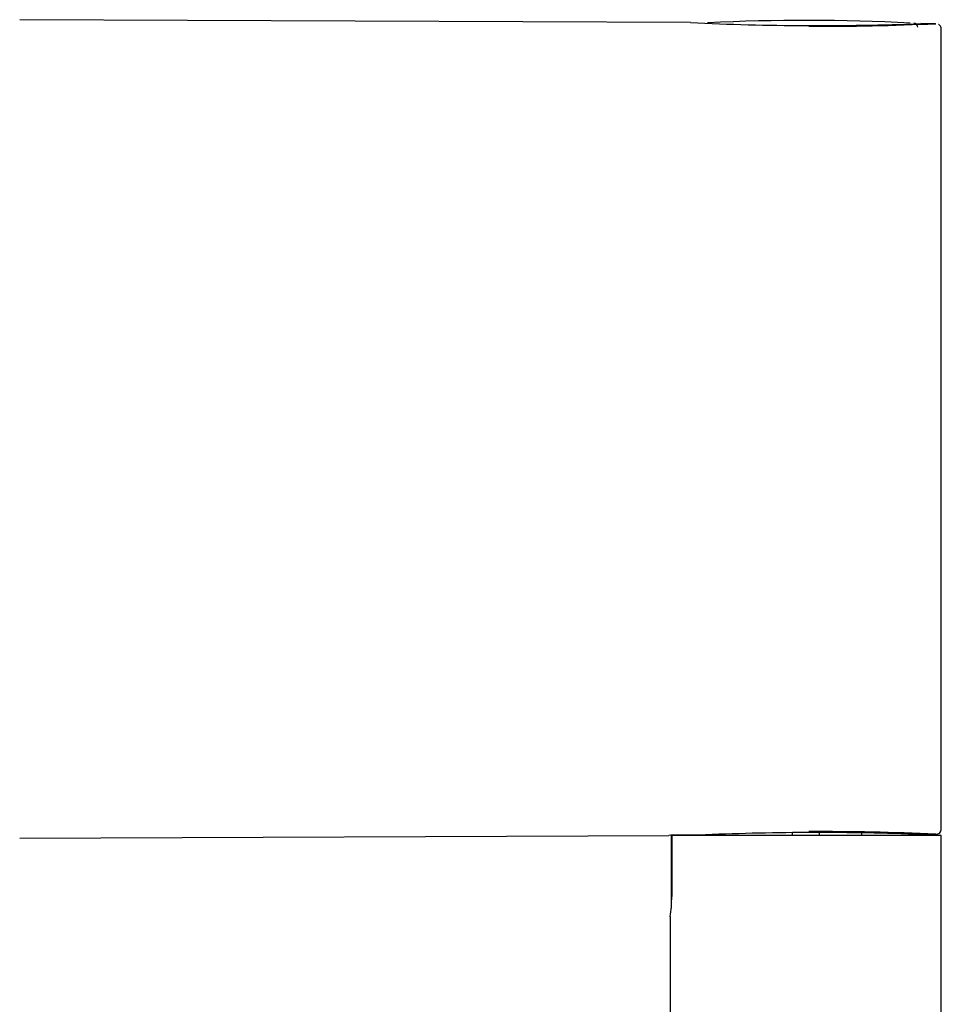
# Model space of a CAD drawing. Units: millimetres. Extents: x 33 to 180, y 41 to 283.
# Drawn here: x 139 to 153, y 257 to 271 of the extents above; entities that cross this region are included whole.
import ezdxf

# ---------------------------------------------------------------- set-up
doc = ezdxf.new("R2010")
doc.units = ezdxf.units.MM
for name, color, linetype in [('_Translation', 7, 'Continuous'), ('A032010_16600ZZ', 7, 'Continuous'), ('A047024_00101ZZ', 7, 'Continuous'), ('A130011_00101SA', 7, 'Continuous'), ('C076042_02100ZZ', 7, 'Continuous')]:
    doc.layers.add(name, color=color, linetype=linetype)

# ---------------------------------------------------------------- blocks, each defined once
blk = doc.blocks.new('SE')
at = {"layer": 'A032010_16600ZZ', "color": 7, "linetype": 'Continuous'}
for p, q in [((148.986, 259.259), (148.986, 259.255)), ((148.993, 259.255), (148.986, 259.255)), ((148.986, 259.255), (148.986, 258.183)), ((149.007, 259.255), (149.007, 259.259)), ((150.771, 259.297), (150.771, 259.255)), ((151.171, 259.255), (151.171, 259.298))]:
    blk.add_line(p, q, dxfattribs=at)
blk.add_open_spline([(151.797, 259.255), (151.797, 259.268), (151.797, 259.281), (151.797, 259.293)], degree=3, dxfattribs=at)
at = {"layer": 'A047024_00101ZZ', "color": 7, "linetype": 'Continuous'}
for centre, radius, start, end in [((149.531, 271.191), 0.06, 92.7568, 101.3973), ((150.971, 241.285), 30, 87.0562, 92.7568), ((152.564, 271.183), 0.06, 2, 86.9495)]:
    blk.add_arc(centre, radius, start, end, dxfattribs=at)
at = {"layer": 'A130011_00101SA', "color": 7, "linetype": 'Continuous'}
for p, q in [((149.271, 271.252), (139.371, 271.295)), ((152.884, 271.236), (152.671, 271.237)), ((152.971, 259.354), (152.971, 271.156)), ((139.371, 259.215), (148.951, 259.257)), ((148.977, 259.258), (148.951, 259.257)), ((149.393, 259.26), (148.977, 259.258)), ((152.581, 259.273), (152.887, 259.274))]:
    blk.add_line(p, q, dxfattribs=at)
for centre, radius, start, end in [((151.145, 311.157), 39.949, 267.3111, 272.1889), ((151.141, 311.026), 39.828, 269.8177, 272.518), ((151.15, 219.307), 39.992, 90.2571, 92.5186), ((151.145, 219.548), 39.751, 87.9296, 90.2506), ((151.143, 219.497), 39.816, 87.4837, 90.185), ((152.891, 259.354), 0.08, 267.4914, 0.523)]:
    blk.add_arc(centre, radius, start, end, dxfattribs=at)
blk.add_open_spline([(152.969, 271.155), (152.97, 271.157), (152.971, 271.168), (152.965, 271.189), (152.952, 271.209), (152.939, 271.221), (152.931, 271.225), (152.929, 271.226)], degree=3, knots=[0, 0, 0, 0, 0.063604, 0.410612, 0.682646, 0.909679, 1, 1, 1, 1], dxfattribs=at)
at = {"layer": 'C076042_02100ZZ', "color": 7, "linetype": 'Continuous'}
for p, q in [((152.971, 259.255), (148.993, 259.255)), ((148.993, 259.255), (148.993, 258.355)), ((152.971, 209.628), (152.971, 259.255)), ((148.971, 258.058), (148.971, 209.627))]:
    blk.add_line(p, q, dxfattribs=at)
blk.add_arc((146.976, 258.357), 2.017, 351.4108, 359.9633, dxfattribs=at)

msp = doc.modelspace()

# ---------------------------------------------------------------- block references
at = {"layer": '_Translation'}
msp.add_blockref('SE', (0, 0), dxfattribs=at)

doc.saveas('drawing.dxf')
